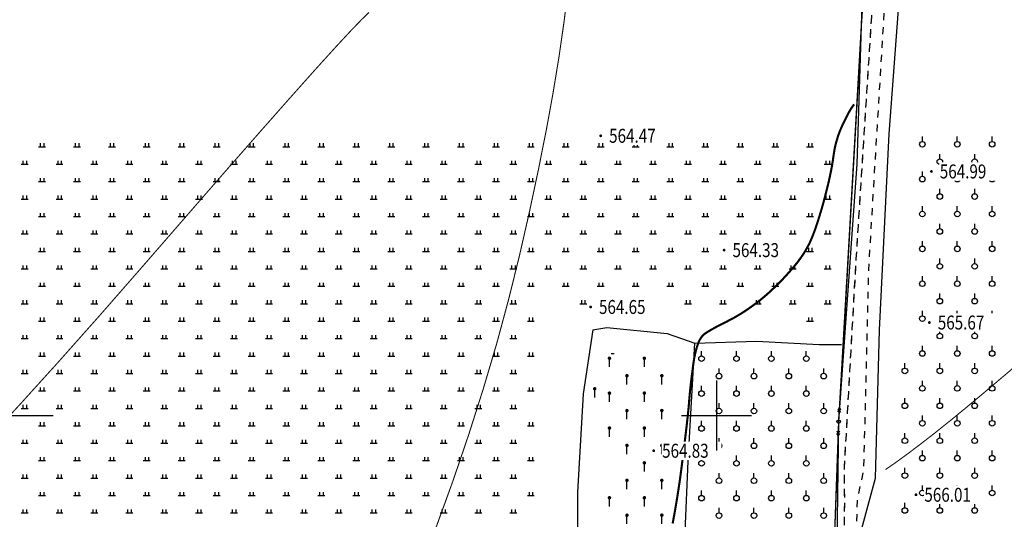
# Model space of a CAD drawing. Extents: x 406327 to 408386, y 4462896 to 4464963.
# Drawn here: x 407601 to 407742, y 4464485 to 4464557 of the extents above; entities that cross this region are included whole.
import ezdxf
from ezdxf.enums import TextEntityAlignment as Align

# ---------------------------------------------------------------- set-up
doc = ezdxf.new("R2010")
doc.units = 0
doc.set_wipeout_variables(frame=1)
doc.linetypes.add('X6', pattern=[2, 1, -1])
doc.layers.get('0').update_dxf_attribs({"linetype": 'CONTINUOUS'})
for name, color, linetype in [('ASSIST', 7, 'CONTINUOUS'), ('DGX', 2, 'CONTINUOUS'), ('DLSS', 4, 'CONTINUOUS'), ('DMTZ', 3, 'CONTINUOUS'), ('GCD', 1, 'CONTINUOUS'), ('GCD1', 4, 'CONTINUOUS'), ('GXYZ', 2, 'CONTINUOUS'), ('TK', 7, 'CONTINUOUS'), ('ZBTZ', 3, 'CONTINUOUS')]:
    doc.layers.add(name, color=color, linetype=linetype)
doc.styles.add('HZ', font='rs.shx', dxfattribs={"width": 0.8, "bigfont": 'hztxt.shx'})
doc.linetypes.add('10421', pattern='A,2,[150,AAA.SHX,S=1,R=0,X=0,Y=1],1e-11', length=2)
doc.linetypes.add('1161', pattern='A,0,[149,AAA.SHX,S=0.15,R=0,X=0,Y=0],-1.6', length=1.6)

# ---------------------------------------------------------------- blocks, each defined once
blk = doc.blocks.new('gc170')
at = {"linetype": 'Continuous'}
blk.add_circle((0, 0), 0.5, dxfattribs=at)
blk = doc.blocks.new('gc013a')
at = {"linetype": 'Continuous'}
blk.add_line((0.5, 0), (4, 0), dxfattribs=at)
at = {"linetype": 'Continuous', "flags": 128}
for points in [[(2.77, 0.35), (3.38, 0), (2.77, -0.35)], [(3.39, 0.35), (4, 0), (3.39, -0.35)]]:
    blk.add_lwpolyline(points, dxfattribs=at)
blk = doc.blocks.new('gc119')
for p, q in [((-1, 0), (1, 0)), ((-0.5, 1), (-0.5, 0)), ((0.5, 1), (0.5, 0))]:
    blk.add_line(p, q)
blk = doc.blocks.new('gc165')
blk.add_line((0, 0), (0, 2))
at = {"const_width": 0.5}
blk.add_lwpolyline([(-0.25, 2.5, 1), (0.25, 2.5, 1)], format="xyb", close=True, dxfattribs=at)
blk = doc.blocks.new('gc125')
blk.add_line((0, 0.8), (0, 2.2))
blk.add_circle((0, 0), 0.8)
blk = doc.blocks.new('GC200')
at = {"linetype": 'Continuous', "const_width": 0.2, "flags": 128}
blk.add_lwpolyline([(-0.1, 0, 1), (0.1, 0, 1)], format="xyb", close=True, dxfattribs=at)

msp = doc.modelspace()

# ---------------------------------------------------------------- linework, layer by layer
at = {"layer": 'ASSIST', "color": 253, "linetype": 'Continuous', "flags": 128}
msp.add_lwpolyline([(407729.22, 4464757.3), (407727.36, 4464712.09), (407725.69, 4464671.7), (407722.95, 4464613.93), (407721.16, 4464555.85), (407717.91, 4464499.13), (407716.32, 4464455.29)], dxfattribs=at)
msp.add_lwpolyline([(407729.22, 4464757.3), (407727.36, 4464712.09), (407725.69, 4464671.7), (407722.95, 4464613.93), (407721.16, 4464555.85), (407717.91, 4464499.13), (407716.32, 4464455.29)], dxfattribs=at)
at = {"layer": 'DGX', "color": 253, "linetype": 'Continuous', "const_width": 0.15}
for points, elevation in [([(407639.5, 4464439.1), (407641.43, 4464442.5), (407645.11, 4464449.38), (407648.56, 4464456.28), (407651.79, 4464463.2), (407654.79, 4464470.15), (407657.6, 4464477.06), (407660.23, 4464483.89), (407662.68, 4464490.64), (407664.95, 4464497.31), (407667.04, 4464503.89), (407668.96, 4464510.38), (407670.69, 4464516.8), (407672.25, 4464523.13), (407673.65, 4464529.3), (407674.91, 4464535.22), (407676.04, 4464540.9), (407677.03, 4464546.34), (407677.88, 4464551.53), (407678.59, 4464556.48), (407679.17, 4464561.18)], 564), ([(407595.59, 4464496.1), (407600.63, 4464501.55), (407606.13, 4464507.63), (407612.08, 4464514.33), (407618.47, 4464521.65), (407624.75, 4464528.88), (407630.34, 4464535.3), (407635.25, 4464540.9), (407639.48, 4464545.69), (407643.02, 4464549.66), (407645.88, 4464552.82), (407648.06, 4464555.17), (407649.55, 4464556.71), (407650.64, 4464557.78)], 563)]:
    msp.add_lwpolyline(points, dxfattribs=dict(at, elevation=elevation))
at = {"layer": 'DGX', "color": 253, "linetype": 'Continuous', "flags": 128}
for points, const_width in [([(407694.14, 4464484.52), (407694.51, 4464486.55), (407694.84, 4464488.55), (407695.14, 4464490.51), (407695.4, 4464492.44), (407695.63, 4464494.27), (407695.83, 4464495.91), (407696.01, 4464497.37), (407696.16, 4464498.65), (407696.28, 4464499.75), (407696.38, 4464500.67), (407696.45, 4464501.4), (407696.49, 4464501.95), (407696.53, 4464502.44), (407696.58, 4464502.98), (407696.64, 4464503.58), (407696.71, 4464504.23), (407696.79, 4464504.94), (407696.88, 4464505.7), (407696.99, 4464506.51), (407697.1, 4464507.38), (407697.23, 4464508.23), (407697.39, 4464508.99), (407697.56, 4464509.67), (407697.76, 4464510.26), (407697.97, 4464510.76), (407698.21, 4464511.17), (407698.47, 4464511.49), (407698.75, 4464511.73), (407699.05, 4464511.93), (407699.38, 4464512.13), (407699.74, 4464512.34), (407700.12, 4464512.55), (407700.52, 4464512.78), (407700.95, 4464513), (407701.41, 4464513.23), (407701.89, 4464513.47), (407702.39, 4464513.73), (407702.9, 4464514), (407703.4, 4464514.29), (407703.92, 4464514.6), (407704.43, 4464514.93), (407704.95, 4464515.28), (407705.48, 4464515.65), (407706.01, 4464516.04), (407706.55, 4464516.45), (407707.09, 4464516.89), (407707.64, 4464517.36), (407708.19, 4464517.86), (407708.75, 4464518.39), (407709.31, 4464518.95), (407709.89, 4464519.53), (407710.46, 4464520.15), (407711.02, 4464520.77), (407711.54, 4464521.38), (407712.02, 4464521.97), (407712.45, 4464522.55), (407712.84, 4464523.12), (407713.19, 4464523.68), (407713.49, 4464524.22), (407713.76, 4464524.74), (407714, 4464525.29), (407714.25, 4464525.9), (407714.5, 4464526.56), (407714.75, 4464527.28), (407715, 4464528.06), (407715.26, 4464528.9), (407715.53, 4464529.79), (407715.79, 4464530.74), (407716.04, 4464531.7), (407716.27, 4464532.61), (407716.48, 4464533.47), (407716.66, 4464534.29), (407716.82, 4464535.06), (407716.96, 4464535.79), (407717.07, 4464536.47), (407717.16, 4464537.11), (407717.25, 4464537.72), (407717.36, 4464538.32), (407717.49, 4464538.92), (407717.66, 4464539.51), (407717.84, 4464540.1), (407718.05, 4464540.68), (407718.29, 4464541.25), (407718.54, 4464541.82), (407718.81, 4464542.36), (407719.05, 4464542.84), (407719.28, 4464543.27), (407719.48, 4464543.65), (407719.68, 4464543.97), (407719.85, 4464544.23), (407720, 4464544.44), (407720.14, 4464544.6)], 0.3), ([(407724.62, 4464492.25), (407726.18, 4464493.33), (407727.89, 4464494.58), (407729.75, 4464495.99), (407731.77, 4464497.56), (407733.93, 4464499.29), (407736.24, 4464501.19), (407738.71, 4464503.25), (407741.33, 4464505.47), (407743.95, 4464507.69), (407746.44, 4464509.77), (407748.79, 4464511.7), (407751, 4464513.48), (407753.08, 4464515.11), (407755.01, 4464516.6), (407756.82, 4464517.93), (407758.48, 4464519.11)], 0.15)]:
    msp.add_lwpolyline(points, dxfattribs=dict(at, const_width=const_width))
at = {"layer": 'DLSS', "color": 253, "linetype": 'X6', "flags": 128}
for points in [[(407709.4, 4464271.64), (407707.84, 4464275.98), (407710.53, 4464308.18), (407713.18, 4464336.38), (407715.54, 4464355.22), (407715.74, 4464389.23), (407717.56, 4464420.29), (407719.05, 4464446.99), (407719.66, 4464462.17), (407720.63, 4464488.11), (407721.53, 4464492.24), (407722.22, 4464520.89), (407724.38, 4464556.65), (407725.53, 4464592.99), (407727.35, 4464640.57), (407730.72, 4464687.08), (407733.22, 4464726.53), (407735.22, 4464750.63), (407735.55, 4464760.21), (407736.58, 4464778.04)], [(407709.4, 4464271.64), (407707.84, 4464275.98), (407710.53, 4464308.18), (407713.18, 4464336.38), (407715.54, 4464355.22), (407715.74, 4464389.23), (407717.56, 4464420.29), (407719.05, 4464446.99), (407719.66, 4464462.17), (407720.63, 4464488.11), (407721.53, 4464492.24), (407722.22, 4464520.89), (407724.38, 4464556.65), (407725.53, 4464592.99), (407727.35, 4464640.57), (407730.72, 4464687.08), (407733.22, 4464726.53), (407735.22, 4464750.63), (407735.55, 4464760.21), (407736.58, 4464778.04)], [(407709.4, 4464271.64), (407707.84, 4464275.98), (407710.53, 4464308.18), (407713.18, 4464336.38), (407715.54, 4464355.22), (407715.74, 4464389.23), (407717.56, 4464420.29), (407719.05, 4464446.99), (407719.66, 4464462.17), (407720.63, 4464488.11), (407721.53, 4464492.24), (407722.22, 4464520.89), (407724.38, 4464556.65), (407725.53, 4464592.99), (407727.35, 4464640.57), (407730.72, 4464687.08), (407733.22, 4464726.53), (407735.22, 4464750.63), (407735.55, 4464760.21), (407736.58, 4464778.04)], [(407731.47, 4464758.61), (407733.86, 4464750.73), (407731.15, 4464728.56), (407728.04, 4464689.39), (407725.25, 4464641.45), (407723.93, 4464594.38), (407722.7, 4464558.66), (407720.37, 4464522.15), (407718.71, 4464492.7), (407718.73, 4464487.59), (407718.51, 4464460.8), (407717.66, 4464446.12), (407716.04, 4464419.18), (407713.7, 4464388.1), (407711.64, 4464355.36), (407711.65, 4464335.55), (407708.9, 4464307.99), (407706.19, 4464275.82), (407705.28, 4464272.36)], [(407733.86, 4464750.73), (407733.86, 4464750.73), (407733.86, 4464750.73), (407731.15, 4464728.56), (407728.04, 4464689.39), (407725.25, 4464641.45), (407723.93, 4464594.38), (407722.7, 4464558.66), (407720.37, 4464522.15), (407718.71, 4464492.7), (407718.73, 4464487.59), (407718.51, 4464460.8), (407717.66, 4464446.12), (407716.04, 4464419.18), (407713.7, 4464388.1), (407711.64, 4464355.36), (407711.65, 4464335.55), (407708.9, 4464307.99), (407706.19, 4464275.82), (407705.28, 4464272.36)]]:
    msp.add_lwpolyline(points, dxfattribs=at)
at = {"layer": 'DMTZ', "color": 253, "linetype": '10421', "flags": 128}
for points in [[(407601.72, 4464723.39), (407612.44, 4464737.63), (407615.63, 4464746.84), (407616.56, 4464754.9), (407625.53, 4464758.24), (407639.14, 4464761.22), (407662.13, 4464761.17), (407691.44, 4464760.67), (407711.81, 4464759.93), (407728.13, 4464758.39), (407730.47, 4464756.22), (407731.11, 4464745.76), (407730.1, 4464729.28), (407730.26, 4464718.43), (407727.86, 4464691.33), (407725.69, 4464671.7), (407725.17, 4464642.38), (407722.95, 4464613.93), (407722.87, 4464590.39), (407722.16, 4464570.52), (407721.16, 4464555.85), (407720.52, 4464536.09), (407717.91, 4464499.13), (407717.58, 4464474.58), (407716.32, 4464455.29), (407715.29, 4464433.15), (407714.76, 4464431.88)], [(407601.72, 4464723.39), (407612.44, 4464737.63), (407615.63, 4464746.84), (407616.56, 4464754.9), (407625.53, 4464758.24), (407639.14, 4464761.22), (407662.13, 4464761.17), (407691.44, 4464760.67), (407711.81, 4464759.93), (407728.13, 4464758.39), (407730.47, 4464756.22), (407731.11, 4464745.76), (407730.1, 4464729.28), (407730.26, 4464718.43), (407727.86, 4464691.33), (407725.69, 4464671.7), (407725.17, 4464642.38), (407722.95, 4464613.93), (407722.87, 4464590.39), (407722.16, 4464570.52), (407721.16, 4464555.85), (407720.52, 4464536.09), (407717.91, 4464499.13), (407717.58, 4464474.58), (407716.32, 4464455.29), (407715.29, 4464433.15), (407714.76, 4464431.88)], [(407601.72, 4464723.39), (407612.44, 4464737.63), (407615.63, 4464746.84), (407616.56, 4464754.9), (407625.53, 4464758.24), (407639.14, 4464761.22), (407662.13, 4464761.17), (407691.44, 4464760.67), (407711.81, 4464759.93), (407728.13, 4464758.39), (407730.47, 4464756.22), (407731.11, 4464745.76), (407730.1, 4464729.28), (407730.26, 4464718.43), (407727.86, 4464691.33), (407725.69, 4464671.7), (407725.17, 4464642.38), (407722.95, 4464613.93), (407722.87, 4464590.39), (407722.16, 4464570.52), (407721.16, 4464555.85), (407720.52, 4464536.09), (407717.91, 4464499.13), (407717.58, 4464474.58), (407716.32, 4464455.29), (407715.29, 4464433.15), (407714.76, 4464431.88)], [(407722.02, 4464452.76), (407720.84, 4464463.99), (407721.23, 4464483.81), (407723.19, 4464491.01), (407723.74, 4464512.23), (407725.15, 4464540.36), (407727.08, 4464565.89), (407727.66, 4464587.46), (407727.93, 4464624.94), (407729.91, 4464653.76), (407731.85, 4464685.01), (407734.28, 4464716.28), (407736.61, 4464746.65)], [(407722.02, 4464452.76), (407720.84, 4464463.99), (407721.23, 4464483.81), (407723.19, 4464491.01), (407723.74, 4464512.23), (407725.15, 4464540.36), (407727.08, 4464565.89), (407727.66, 4464587.46), (407727.93, 4464624.94), (407729.91, 4464653.76), (407731.85, 4464685.01), (407734.28, 4464716.28), (407736.61, 4464746.65)], [(407722.02, 4464452.76), (407720.84, 4464463.99), (407721.23, 4464483.81), (407723.19, 4464491.01), (407723.74, 4464512.23), (407725.15, 4464540.36), (407727.08, 4464565.89), (407727.66, 4464587.46), (407727.93, 4464624.94), (407729.91, 4464653.76), (407731.85, 4464685.01), (407734.28, 4464716.28), (407736.61, 4464746.65)]]:
    msp.add_lwpolyline(points, dxfattribs=at)
at = {"layer": 'DMTZ', "color": 253, "linetype": '1161', "elevation": 565.12, "flags": 128}
for points in [[(407682.69, 4464512.3), (407681.34, 4464503.13), (407680.53, 4464489), (407680.47, 4464476.97), (407679.69, 4464466.02), (407679.15, 4464452.46), (407677.91, 4464436.93)], [(407682.69, 4464512.3), (407681.34, 4464503.13), (407680.53, 4464489), (407680.47, 4464476.97), (407679.69, 4464466.02), (407679.15, 4464452.46), (407677.91, 4464436.93)], [(407682.69, 4464512.3), (407681.34, 4464503.13), (407680.53, 4464489), (407680.47, 4464476.97), (407679.69, 4464466.02), (407679.15, 4464452.46), (407677.91, 4464436.93)], [(407682.69, 4464512.3), (407684.73, 4464512.62), (407693.36, 4464511.74), (407697.31, 4464510.39), (407706.16, 4464510.67), (407715.1, 4464510.17), (407718.31, 4464510.17)], [(407682.69, 4464512.3), (407684.73, 4464512.62), (407693.36, 4464511.74), (407697.31, 4464510.39), (407706.16, 4464510.67), (407715.1, 4464510.17), (407718.31, 4464510.17)]]:
    msp.add_lwpolyline(points, dxfattribs=at)
at = {"layer": 'DMTZ', "color": 253, "linetype": '1161', "flags": 128}
msp.add_lwpolyline([(407693.13, 4464433.76), (407693.03, 4464435.31), (407694.01, 4464447.33), (407695.49, 4464473.22), (407696.35, 4464493.47), (407697.31, 4464510.39)], dxfattribs=at)
msp.add_lwpolyline([(407693.13, 4464433.76), (407693.03, 4464435.31), (407694.01, 4464447.33), (407695.49, 4464473.22), (407696.35, 4464493.47), (407697.31, 4464510.39)], dxfattribs=at)
msp.add_lwpolyline([(407693.13, 4464433.76), (407693.03, 4464435.31), (407694.01, 4464447.33), (407695.49, 4464473.22), (407696.35, 4464493.47), (407697.31, 4464510.39)], dxfattribs=at)
at = {"layer": 'GXYZ', "color": 253, "linetype": 'Continuous'}
for p, q in [((407721.05, 4464553.85), (407718.03, 4464501.13)), ((407721.05, 4464553.85), (407718.03, 4464501.13)), ((407717.84, 4464497.13), (407716.4, 4464457.29)), ((407717.84, 4464497.13), (407716.4, 4464457.29)), ((407717.84, 4464497.13), (407716.4, 4464457.29))]:
    msp.add_line(p, q, dxfattribs=at)
at = {"layer": 'TK', "linetype": 'Continuous'}
for p, q in [((407595.43, 4464500), (407605.43, 4464500)), ((407695.43, 4464500), (407705.43, 4464500))]:
    msp.add_line(p, q, dxfattribs=at)
at = {"layer": 'ZBTZ', "color": 253, "linetype": '1161', "flags": 128}
msp.add_lwpolyline([(407685.34, 4464508.9), (407685.77, 4464508.89)], dxfattribs=at)

# ---------------------------------------------------------------- block references
at = {"layer": 'GXYZ', "color": 253, "linetype": 'Continuous', "yscale": 0.5}
for xscale, rotation in [(0.4999999995450808, 86.71947195018558), (0.4999999995450808, 86.71947195018558), (0.4999999998434053, 267.9244345860819), (0.4999999998434053, 267.9244345860819)]:
    msp.add_blockref('gc013a', (407717.91, 4464499.13), dxfattribs=dict(at, xscale=xscale, rotation=rotation))
at = {"layer": 'GXYZ', "color": 253, "linetype": 'Continuous', "xscale": 0.5, "yscale": 0.5}
for p in [(407717.91, 4464499.13, 565.86), (407717.91, 4464499.13), (407717.91, 4464499.13, 565.86), (407717.91, 4464499.13)]:
    msp.add_blockref('gc170', p, dxfattribs=at)
at = {"layer": 'ZBTZ', "color": 253, "linetype": 'Continuous', "xscale": 0.5, "yscale": 0.5}
for name, p in [('gc125', (407729.9, 4464538.89)), ('gc125', (407734.9, 4464538.89)), ('gc125', (407739.9, 4464538.89)), ('gc119', (407603.83, 4464538.53)), ('gc119', (407608.83, 4464538.53)), ('gc119', (407613.83, 4464538.53)), ('gc119', (407618.83, 4464538.53)), ('gc119', (407623.83, 4464538.53)), ('gc119', (407628.83, 4464538.53)), ('gc119', (407633.83, 4464538.53)), ('gc119', (407638.83, 4464538.53)), ('gc119', (407643.83, 4464538.53)), ('gc119', (407648.83, 4464538.53)), ('gc119', (407653.83, 4464538.53)), ('gc119', (407658.83, 4464538.53)), ('gc119', (407663.83, 4464538.53)), ('gc119', (407668.83, 4464538.53)), ('gc119', (407673.83, 4464538.53)), ('gc119', (407678.83, 4464538.53)), ('gc119', (407683.83, 4464538.53)), ('gc119', (407688.83, 4464538.53)), ('gc119', (407693.83, 4464538.53)), ('gc119', (407698.83, 4464538.53)), ('gc119', (407703.83, 4464538.53)), ('gc119', (407708.83, 4464538.53)), ('gc119', (407713.83, 4464538.53)), ('gc125', (407732.4, 4464536.39)), ('gc125', (407737.4, 4464536.39)), ('gc119', (407601.33, 4464536.03)), ('gc119', (407606.33, 4464536.03)), ('gc119', (407611.33, 4464536.03)), ('gc119', (407616.33, 4464536.03)), ('gc119', (407621.33, 4464536.03)), ('gc119', (407626.33, 4464536.03)), ('gc119', (407631.33, 4464536.03)), ('gc119', (407636.33, 4464536.03)), ('gc119', (407641.33, 4464536.03)), ('gc119', (407646.33, 4464536.03)), ('gc119', (407651.33, 4464536.03)), ('gc119', (407656.33, 4464536.03)), ('gc119', (407661.33, 4464536.03)), ('gc119', (407666.33, 4464536.03)), ('gc119', (407671.33, 4464536.03)), ('gc119', (407676.33, 4464536.03)), ('gc119', (407681.33, 4464536.03)), ('gc119', (407686.33, 4464536.03)), ('gc119', (407691.33, 4464536.03)), ('gc119', (407696.33, 4464536.03)), ('gc119', (407701.33, 4464536.03)), ('gc119', (407706.33, 4464536.03)), ('gc119', (407711.33, 4464536.03)), ('gc119', (407716.33, 4464536.03)), ('gc125', (407729.9, 4464533.89)), ('gc125', (407734.9, 4464533.89)), ('gc125', (407739.9, 4464533.89)), ('gc119', (407603.83, 4464533.53)), ('gc119', (407608.83, 4464533.53)), ('gc119', (407613.83, 4464533.53)), ('gc119', (407618.83, 4464533.53)), ('gc119', (407623.83, 4464533.53)), ('gc119', (407628.83, 4464533.53)), ('gc119', (407633.83, 4464533.53)), ('gc119', (407638.83, 4464533.53)), ('gc119', (407643.83, 4464533.53)), ('gc119', (407648.83, 4464533.53)), ('gc119', (407653.83, 4464533.53)), ('gc119', (407658.83, 4464533.53)), ('gc119', (407663.83, 4464533.53)), ('gc119', (407668.83, 4464533.53)), ('gc119', (407673.83, 4464533.53)), ('gc119', (407678.83, 4464533.53)), ('gc119', (407683.83, 4464533.53)), ('gc119', (407688.83, 4464533.53)), ('gc119', (407693.83, 4464533.53)), ('gc119', (407698.83, 4464533.53)), ('gc119', (407703.83, 4464533.53)), ('gc119', (407708.83, 4464533.53)), ('gc119', (407713.83, 4464533.53)), ('gc119', (407601.33, 4464531.03)), ('gc119', (407606.33, 4464531.03)), ('gc119', (407611.33, 4464531.03)), ('gc119', (407616.33, 4464531.03)), ('gc119', (407621.33, 4464531.03)), ('gc119', (407626.33, 4464531.03)), ('gc119', (407631.33, 4464531.03)), ('gc119', (407636.33, 4464531.03)), ('gc119', (407641.33, 4464531.03)), ('gc119', (407646.33, 4464531.03)), ('gc119', (407651.33, 4464531.03)), ('gc119', (407656.33, 4464531.03)), ('gc119', (407661.33, 4464531.03)), ('gc119', (407666.33, 4464531.03)), ('gc119', (407671.33, 4464531.03)), ('gc119', (407676.33, 4464531.03)), ('gc119', (407681.33, 4464531.03)), ('gc119', (407686.33, 4464531.03)), ('gc119', (407691.33, 4464531.03)), ('gc119', (407696.33, 4464531.03)), ('gc119', (407701.33, 4464531.03)), ('gc119', (407706.33, 4464531.03)), ('gc119', (407711.33, 4464531.03)), ('gc119', (407716.33, 4464531.03)), ('gc125', (407732.4, 4464531.39)), ('gc125', (407737.4, 4464531.39)), ('gc125', (407729.9, 4464528.89)), ('gc125', (407734.9, 4464528.89)), ('gc125', (407739.9, 4464528.89)), ('gc119', (407603.83, 4464528.53)), ('gc119', (407608.83, 4464528.53)), ('gc119', (407613.83, 4464528.53)), ('gc119', (407618.83, 4464528.53)), ('gc119', (407623.83, 4464528.53)), ('gc119', (407628.83, 4464528.53)), ('gc119', (407633.83, 4464528.53)), ('gc119', (407638.83, 4464528.53)), ('gc119', (407643.83, 4464528.53)), ('gc119', (407648.83, 4464528.53)), ('gc119', (407653.83, 4464528.53)), ('gc119', (407658.83, 4464528.53)), ('gc119', (407663.83, 4464528.53)), ('gc119', (407668.83, 4464528.53)), ('gc119', (407673.83, 4464528.53)), ('gc119', (407678.83, 4464528.53)), ('gc119', (407683.83, 4464528.53)), ('gc119', (407688.83, 4464528.53)), ('gc119', (407693.83, 4464528.53)), ('gc119', (407698.83, 4464528.53)), ('gc119', (407703.83, 4464528.53)), ('gc119', (407708.83, 4464528.53)), ('gc119', (407713.83, 4464528.53)), ('gc125', (407732.4, 4464526.39)), ('gc125', (407737.4, 4464526.39)), ('gc119', (407601.33, 4464526.03)), ('gc119', (407606.33, 4464526.03)), ('gc119', (407611.33, 4464526.03)), ('gc119', (407616.33, 4464526.03)), ('gc119', (407621.33, 4464526.03)), ('gc119', (407626.33, 4464526.03)), ('gc119', (407631.33, 4464526.03)), ('gc119', (407636.33, 4464526.03)), ('gc119', (407641.33, 4464526.03)), ('gc119', (407646.33, 4464526.03)), ('gc119', (407651.33, 4464526.03)), ('gc119', (407656.33, 4464526.03)), ('gc119', (407661.33, 4464526.03)), ('gc119', (407666.33, 4464526.03)), ('gc119', (407671.33, 4464526.03)), ('gc119', (407676.33, 4464526.03)), ('gc119', (407681.33, 4464526.03)), ('gc119', (407686.33, 4464526.03)), ('gc119', (407691.33, 4464526.03)), ('gc119', (407696.33, 4464526.03)), ('gc119', (407701.33, 4464526.03)), ('gc119', (407706.33, 4464526.03)), ('gc119', (407711.33, 4464526.03)), ('gc119', (407716.33, 4464526.03)), ('gc125', (407729.9, 4464523.89)), ('gc125', (407734.9, 4464523.89)), ('gc125', (407739.9, 4464523.89)), ('gc119', (407603.83, 4464523.53)), ('gc119', (407608.83, 4464523.53)), ('gc119', (407613.83, 4464523.53)), ('gc119', (407618.83, 4464523.53)), ('gc119', (407623.83, 4464523.53)), ('gc119', (407628.83, 4464523.53)), ('gc119', (407633.83, 4464523.53)), ('gc119', (407638.83, 4464523.53)), ('gc119', (407643.83, 4464523.53)), ('gc119', (407648.83, 4464523.53)), ('gc119', (407653.83, 4464523.53)), ('gc119', (407658.83, 4464523.53)), ('gc119', (407663.83, 4464523.53)), ('gc119', (407668.83, 4464523.53)), ('gc119', (407673.83, 4464523.53)), ('gc119', (407678.83, 4464523.53)), ('gc119', (407683.83, 4464523.53)), ('gc119', (407688.83, 4464523.53)), ('gc119', (407693.83, 4464523.53)), ('gc119', (407698.83, 4464523.53)), ('gc119', (407703.83, 4464523.53)), ('gc119', (407708.83, 4464523.53)), ('gc119', (407713.83, 4464523.53)), ('gc119', (407601.33, 4464521.03)), ('gc119', (407606.33, 4464521.03)), ('gc119', (407611.33, 4464521.03)), ('gc119', (407616.33, 4464521.03)), ('gc119', (407621.33, 4464521.03)), ('gc119', (407626.33, 4464521.03)), ('gc119', (407631.33, 4464521.03)), ('gc119', (407636.33, 4464521.03)), ('gc119', (407641.33, 4464521.03)), ('gc119', (407646.33, 4464521.03)), ('gc119', (407651.33, 4464521.03)), ('gc119', (407656.33, 4464521.03)), ('gc119', (407661.33, 4464521.03)), ('gc119', (407666.33, 4464521.03)), ('gc119', (407671.33, 4464521.03)), ('gc119', (407676.33, 4464521.03)), ('gc119', (407681.33, 4464521.03)), ('gc119', (407686.33, 4464521.03)), ('gc119', (407691.33, 4464521.03)), ('gc119', (407696.33, 4464521.03)), ('gc119', (407701.33, 4464521.03)), ('gc119', (407706.33, 4464521.03)), ('gc119', (407711.33, 4464521.03)), ('gc119', (407716.33, 4464521.03)), ('gc125', (407732.4, 4464521.39)), ('gc125', (407737.4, 4464521.39)), ('gc119', (407603.83, 4464518.53)), ('gc119', (407608.83, 4464518.53)), ('gc119', (407613.83, 4464518.53)), ('gc119', (407618.83, 4464518.53)), ('gc119', (407623.83, 4464518.53)), ('gc119', (407628.83, 4464518.53)), ('gc119', (407633.83, 4464518.53)), ('gc119', (407638.83, 4464518.53)), ('gc119', (407643.83, 4464518.53)), ('gc119', (407648.83, 4464518.53)), ('gc119', (407653.83, 4464518.53)), ('gc119', (407658.83, 4464518.53)), ('gc119', (407663.83, 4464518.53)), ('gc119', (407668.83, 4464518.53)), ('gc119', (407673.83, 4464518.53)), ('gc119', (407678.83, 4464518.53)), ('gc119', (407683.83, 4464518.53)), ('gc119', (407688.83, 4464518.53)), ('gc119', (407693.83, 4464518.53)), ('gc119', (407698.83, 4464518.53)), ('gc119', (407703.83, 4464518.53)), ('gc119', (407708.83, 4464518.53)), ('gc119', (407713.83, 4464518.53)), ('gc125', (407729.9, 4464518.89)), ('gc125', (407734.9, 4464518.89)), ('gc125', (407739.9, 4464518.89)), ('gc125', (407732.4, 4464516.39)), ('gc125', (407737.4, 4464516.39)), ('gc119', (407601.33, 4464516.03)), ('gc119', (407606.33, 4464516.03)), ('gc119', (407611.33, 4464516.03)), ('gc119', (407616.33, 4464516.03)), ('gc119', (407621.33, 4464516.03)), ('gc119', (407626.33, 4464516.03)), ('gc119', (407631.33, 4464516.03)), ('gc119', (407636.33, 4464516.03)), ('gc119', (407641.33, 4464516.03)), ('gc119', (407646.33, 4464516.03)), ('gc119', (407651.33, 4464516.03)), ('gc119', (407656.33, 4464516.03)), ('gc119', (407661.33, 4464516.03)), ('gc119', (407666.33, 4464516.03)), ('gc119', (407671.33, 4464516.03)), ('gc119', (407681.33, 4464516.03)), ('gc119', (407686.33, 4464516.03)), ('gc119', (407691.33, 4464516.03)), ('gc119', (407696.33, 4464516.03)), ('gc119', (407701.33, 4464516.03)), ('gc119', (407706.33, 4464516.03)), ('gc119', (407711.33, 4464516.03)), ('gc119', (407716.33, 4464516.03)), ('gc125', (407729.9, 4464513.89)), ('gc125', (407734.9, 4464513.89)), ('gc125', (407739.9, 4464513.89)), ('gc119', (407603.83, 4464513.53)), ('gc119', (407608.83, 4464513.53)), ('gc119', (407613.83, 4464513.53)), ('gc119', (407618.83, 4464513.53)), ('gc119', (407623.83, 4464513.53)), ('gc119', (407628.83, 4464513.53)), ('gc119', (407633.83, 4464513.53)), ('gc119', (407638.83, 4464513.53)), ('gc119', (407643.83, 4464513.53)), ('gc119', (407648.83, 4464513.53)), ('gc119', (407653.83, 4464513.53)), ('gc119', (407658.83, 4464513.53)), ('gc119', (407663.83, 4464513.53)), ('gc119', (407668.83, 4464513.53)), ('gc119', (407673.83, 4464513.53)), ('gc119', (407713.83, 4464513.53)), ('gc125', (407732.4, 4464511.39)), ('gc125', (407737.4, 4464511.39)), ('gc119', (407601.33, 4464511.03)), ('gc119', (407606.33, 4464511.03)), ('gc119', (407611.33, 4464511.03)), ('gc119', (407616.33, 4464511.03)), ('gc119', (407621.33, 4464511.03)), ('gc119', (407626.33, 4464511.03)), ('gc119', (407631.33, 4464511.03)), ('gc119', (407636.33, 4464511.03)), ('gc119', (407641.33, 4464511.03)), ('gc119', (407646.33, 4464511.03)), ('gc119', (407651.33, 4464511.03)), ('gc119', (407656.33, 4464511.03)), ('gc119', (407661.33, 4464511.03)), ('gc119', (407666.33, 4464511.03)), ('gc119', (407671.33, 4464511.03)), ('gc119', (407603.83, 4464508.53)), ('gc119', (407608.83, 4464508.53)), ('gc119', (407613.83, 4464508.53)), ('gc119', (407618.83, 4464508.53)), ('gc119', (407623.83, 4464508.53)), ('gc119', (407628.83, 4464508.53)), ('gc119', (407633.83, 4464508.53)), ('gc119', (407638.83, 4464508.53)), ('gc119', (407643.83, 4464508.53)), ('gc119', (407648.83, 4464508.53)), ('gc119', (407653.83, 4464508.53)), ('gc119', (407658.83, 4464508.53)), ('gc119', (407663.83, 4464508.53)), ('gc119', (407668.83, 4464508.53)), ('gc119', (407673.83, 4464508.53)), ('gc125', (407698.28, 4464508.15)), ('gc125', (407703.28, 4464508.15)), ('gc125', (407708.28, 4464508.15)), ('gc125', (407713.28, 4464508.15)), ('gc125', (407729.9, 4464508.89)), ('gc125', (407734.9, 4464508.89)), ('gc125', (407739.9, 4464508.89)), ('gc165', (407685.09, 4464506.96)), ('gc165', (407690.09, 4464506.96)), ('gc125', (407727.4, 4464506.39)), ('gc125', (407732.4, 4464506.39)), ('gc125', (407737.4, 4464506.39)), ('gc119', (407601.33, 4464506.03)), ('gc119', (407606.33, 4464506.03)), ('gc119', (407611.33, 4464506.03)), ('gc119', (407616.33, 4464506.03)), ('gc119', (407621.33, 4464506.03)), ('gc119', (407626.33, 4464506.03)), ('gc119', (407631.33, 4464506.03)), ('gc119', (407636.33, 4464506.03)), ('gc119', (407641.33, 4464506.03)), ('gc119', (407646.33, 4464506.03)), ('gc119', (407651.33, 4464506.03)), ('gc119', (407656.33, 4464506.03)), ('gc119', (407661.33, 4464506.03)), ('gc119', (407666.33, 4464506.03)), ('gc119', (407671.33, 4464506.03)), ('gc125', (407700.78, 4464505.65)), ('gc125', (407705.78, 4464505.65)), ('gc125', (407710.78, 4464505.65)), ('gc125', (407715.78, 4464505.65)), ('gc165', (407687.59, 4464504.46)), ('gc165', (407692.59, 4464504.46)), ('gc125', (407729.9, 4464503.89)), ('gc125', (407734.9, 4464503.89)), ('gc125', (407739.9, 4464503.89)), ('gc119', (407603.83, 4464503.53)), ('gc119', (407608.83, 4464503.53)), ('gc119', (407613.83, 4464503.53)), ('gc119', (407618.83, 4464503.53)), ('gc119', (407623.83, 4464503.53)), ('gc119', (407628.83, 4464503.53)), ('gc119', (407633.83, 4464503.53)), ('gc119', (407638.83, 4464503.53)), ('gc119', (407643.83, 4464503.53)), ('gc119', (407648.83, 4464503.53)), ('gc119', (407653.83, 4464503.53)), ('gc119', (407658.83, 4464503.53)), ('gc119', (407663.83, 4464503.53)), ('gc119', (407668.83, 4464503.53)), ('gc119', (407673.83, 4464503.53)), ('gc165', (407682.98, 4464502.58)), ('gc165', (407685.09, 4464501.96)), ('gc165', (407690.09, 4464501.96)), ('gc125', (407698.28, 4464503.15)), ('gc125', (407703.28, 4464503.15)), ('gc125', (407708.28, 4464503.15)), ('gc125', (407713.28, 4464503.15)), ('gc125', (407727.4, 4464501.39)), ('gc125', (407732.4, 4464501.39)), ('gc125', (407737.4, 4464501.39)), ('gc119', (407601.33, 4464501.03)), ('gc119', (407606.33, 4464501.03)), ('gc119', (407611.33, 4464501.03)), ('gc119', (407616.33, 4464501.03)), ('gc119', (407621.33, 4464501.03)), ('gc119', (407626.33, 4464501.03)), ('gc119', (407631.33, 4464501.03)), ('gc119', (407636.33, 4464501.03)), ('gc119', (407641.33, 4464501.03)), ('gc119', (407646.33, 4464501.03)), ('gc119', (407651.33, 4464501.03)), ('gc119', (407656.33, 4464501.03)), ('gc119', (407661.33, 4464501.03)), ('gc119', (407666.33, 4464501.03)), ('gc119', (407671.33, 4464501.03)), ('gc165', (407687.59, 4464499.46)), ('gc165', (407692.59, 4464499.46)), ('gc125', (407700.78, 4464500.65)), ('gc125', (407705.78, 4464500.65)), ('gc125', (407710.78, 4464500.65)), ('gc125', (407715.78, 4464500.65)), ('gc119', (407603.83, 4464498.53)), ('gc119', (407608.83, 4464498.53)), ('gc119', (407613.83, 4464498.53)), ('gc119', (407618.83, 4464498.53)), ('gc119', (407623.83, 4464498.53)), ('gc119', (407628.83, 4464498.53)), ('gc119', (407633.83, 4464498.53)), ('gc119', (407638.83, 4464498.53)), ('gc119', (407643.83, 4464498.53)), ('gc119', (407648.83, 4464498.53)), ('gc119', (407653.83, 4464498.53)), ('gc119', (407658.83, 4464498.53)), ('gc119', (407663.83, 4464498.53)), ('gc119', (407668.83, 4464498.53)), ('gc119', (407673.83, 4464498.53)), ('gc125', (407698.28, 4464498.15)), ('gc125', (407703.28, 4464498.15)), ('gc125', (407708.28, 4464498.15)), ('gc125', (407713.28, 4464498.15)), ('gc125', (407729.9, 4464498.89)), ('gc125', (407734.9, 4464498.89)), ('gc125', (407739.9, 4464498.89)), ('gc165', (407685.09, 4464496.96)), ('gc165', (407690.09, 4464496.96)), ('gc119', (407601.33, 4464496.03)), ('gc119', (407606.33, 4464496.03)), ('gc119', (407611.33, 4464496.03)), ('gc119', (407616.33, 4464496.03)), ('gc119', (407621.33, 4464496.03)), ('gc119', (407626.33, 4464496.03)), ('gc119', (407631.33, 4464496.03)), ('gc119', (407636.33, 4464496.03)), ('gc119', (407641.33, 4464496.03)), ('gc119', (407646.33, 4464496.03)), ('gc119', (407651.33, 4464496.03)), ('gc119', (407656.33, 4464496.03)), ('gc119', (407661.33, 4464496.03)), ('gc119', (407666.33, 4464496.03)), ('gc119', (407671.33, 4464496.03)), ('gc125', (407700.78, 4464495.65)), ('gc125', (407705.78, 4464495.65)), ('gc125', (407710.78, 4464495.65)), ('gc125', (407715.78, 4464495.65)), ('gc125', (407727.4, 4464496.39)), ('gc125', (407732.4, 4464496.39)), ('gc125', (407737.4, 4464496.39)), ('gc165', (407687.59, 4464494.46)), ('gc165', (407692.59, 4464494.46)), ('gc125', (407729.9, 4464493.89)), ('gc125', (407734.9, 4464493.89)), ('gc125', (407739.9, 4464493.89)), ('gc119', (407603.83, 4464493.53)), ('gc119', (407608.83, 4464493.53)), ('gc119', (407613.83, 4464493.53)), ('gc119', (407618.83, 4464493.53)), ('gc119', (407623.83, 4464493.53)), ('gc119', (407628.83, 4464493.53)), ('gc119', (407633.83, 4464493.53)), ('gc119', (407638.83, 4464493.53)), ('gc119', (407643.83, 4464493.53)), ('gc119', (407648.83, 4464493.53)), ('gc119', (407653.83, 4464493.53)), ('gc119', (407658.83, 4464493.53)), ('gc119', (407663.83, 4464493.53)), ('gc119', (407668.83, 4464493.53)), ('gc119', (407673.83, 4464493.53)), ('gc165', (407690.09, 4464491.96)), ('gc125', (407698.28, 4464493.15)), ('gc125', (407703.28, 4464493.15)), ('gc125', (407708.28, 4464493.15)), ('gc125', (407713.28, 4464493.15)), ('gc125', (407727.4, 4464491.39)), ('gc125', (407732.4, 4464491.39)), ('gc125', (407737.4, 4464491.39)), ('gc119', (407601.33, 4464491.03)), ('gc119', (407606.33, 4464491.03)), ('gc119', (407611.33, 4464491.03)), ('gc119', (407616.33, 4464491.03)), ('gc119', (407621.33, 4464491.03)), ('gc119', (407626.33, 4464491.03)), ('gc119', (407631.33, 4464491.03)), ('gc119', (407636.33, 4464491.03)), ('gc119', (407641.33, 4464491.03)), ('gc119', (407646.33, 4464491.03)), ('gc119', (407651.33, 4464491.03)), ('gc119', (407656.33, 4464491.03)), ('gc119', (407661.33, 4464491.03)), ('gc119', (407666.33, 4464491.03)), ('gc119', (407671.33, 4464491.03)), ('gc165', (407687.59, 4464489.46)), ('gc165', (407692.59, 4464489.46)), ('gc125', (407700.78, 4464490.65)), ('gc125', (407705.78, 4464490.65)), ('gc125', (407710.78, 4464490.65)), ('gc125', (407715.78, 4464490.65)), ('gc125', (407698.28, 4464488.15)), ('gc125', (407703.28, 4464488.15)), ('gc125', (407708.28, 4464488.15)), ('gc125', (407713.28, 4464488.15)), ('gc125', (407729.9, 4464488.89)), ('gc125', (407734.9, 4464488.89)), ('gc125', (407739.9, 4464488.89)), ('gc119', (407603.83, 4464488.53)), ('gc119', (407608.83, 4464488.53)), ('gc119', (407613.83, 4464488.53)), ('gc119', (407618.83, 4464488.53)), ('gc119', (407623.83, 4464488.53)), ('gc119', (407628.83, 4464488.53)), ('gc119', (407633.83, 4464488.53)), ('gc119', (407638.83, 4464488.53)), ('gc119', (407643.83, 4464488.53)), ('gc119', (407648.83, 4464488.53)), ('gc119', (407653.83, 4464488.53)), ('gc119', (407658.83, 4464488.53)), ('gc119', (407663.83, 4464488.53)), ('gc119', (407668.83, 4464488.53)), ('gc119', (407673.83, 4464488.53)), ('gc165', (407685.09, 4464486.96)), ('gc165', (407690.09, 4464486.96)), ('gc119', (407601.33, 4464486.03)), ('gc119', (407606.33, 4464486.03)), ('gc119', (407611.33, 4464486.03)), ('gc119', (407616.33, 4464486.03)), ('gc119', (407621.33, 4464486.03)), ('gc119', (407626.33, 4464486.03)), ('gc119', (407631.33, 4464486.03)), ('gc119', (407636.33, 4464486.03)), ('gc119', (407641.33, 4464486.03)), ('gc119', (407646.33, 4464486.03)), ('gc119', (407651.33, 4464486.03)), ('gc119', (407656.33, 4464486.03)), ('gc119', (407661.33, 4464486.03)), ('gc119', (407666.33, 4464486.03)), ('gc119', (407671.33, 4464486.03)), ('gc125', (407700.78, 4464485.65)), ('gc125', (407705.78, 4464485.65)), ('gc125', (407710.78, 4464485.65)), ('gc125', (407715.78, 4464485.65)), ('gc125', (407727.4, 4464486.39)), ('gc125', (407732.4, 4464486.39)), ('gc125', (407737.4, 4464486.39)), ('gc165', (407687.59, 4464484.46)), ('gc165', (407692.59, 4464484.46))]:
    msp.add_blockref(name, p, dxfattribs=at)

# ---------------------------------------------------------------- next in the draw order: wipeouts: each hides what was drawn before it
at = {"color": 253, "linetype": 'Continuous'}
for points in [[(407684.97, 4464538.8), (407693.49, 4464538.8), (407693.49, 4464541.4), (407684.97, 4464541.4)], [(407732.33, 4464533.69), (407740.78, 4464533.69), (407740.78, 4464536.29), (407732.33, 4464536.29)], [(407702.64, 4464522.41), (407711.16, 4464522.41), (407711.16, 4464525.01), (407702.64, 4464525.01)], [(407683.52, 4464514.26), (407692.04, 4464514.26), (407692.04, 4464516.86), (407683.52, 4464516.86)], [(407732.04, 4464512.03), (407740.56, 4464512.03), (407740.56, 4464514.63), (407732.04, 4464514.63)], [(407692.56, 4464493.64), (407701.09, 4464493.64), (407701.09, 4464496.24), (407692.56, 4464496.24)], [(407730.12, 4464487.34), (407738.18, 4464487.34), (407738.18, 4464489.94), (407730.12, 4464489.94)]]:
    msp.add_wipeout(points, dxfattribs=at)

# ---------------------------------------------------------------- next in the draw order: linework, layer by layer
at = {"layer": 'TK', "linetype": 'Continuous'}
msp.add_line((407700.43, 4464505), (407700.43, 4464495), dxfattribs=at)

# ---------------------------------------------------------------- next in the draw order: block references
at = {"layer": 'GCD1', "color": 253, "linetype": 'Continuous'}
ref = msp.add_blockref('GC200', (407683.84, 4464540.1, 564.47), dxfattribs=at)
ref.add_attrib('height', '564.47', dxfattribs={"layer": 'GCD', "color": 1, "linetype": 'Continuous', "height": 2, "style": 'HZ', "width": 0.8}).set_placement((407685.04, 4464540.1, 564.47), align=Align.MIDDLE_LEFT)
ref = msp.add_blockref('GC200', (407731.2, 4464534.99, 564.99), dxfattribs=at)
ref.add_attrib('height', '564.99', dxfattribs={"layer": 'GCD', "color": 1, "linetype": 'Continuous', "height": 2, "style": 'HZ', "width": 0.8}).set_placement((407732.4, 4464534.99, 564.99), align=Align.MIDDLE_LEFT)
ref = msp.add_blockref('GC200', (407701.51, 4464523.71, 564.33), dxfattribs=at)
ref.add_attrib('height', '564.33', dxfattribs={"layer": 'GCD', "color": 1, "linetype": 'Continuous', "height": 2, "style": 'HZ', "width": 0.8}).set_placement((407702.71, 4464523.71, 564.33), align=Align.MIDDLE_LEFT)
ref = msp.add_blockref('GC200', (407682.39, 4464515.56, 564.65), dxfattribs=at)
ref.add_attrib('height', '564.65', dxfattribs={"layer": 'GCD', "color": 1, "linetype": 'Continuous', "height": 2, "style": 'HZ', "width": 0.8}).set_placement((407683.59, 4464515.56, 564.65), align=Align.MIDDLE_LEFT)
ref = msp.add_blockref('GC200', (407730.91, 4464513.33, 565.67), dxfattribs=at)
ref.add_attrib('height', '565.67', dxfattribs={"layer": 'GCD', "color": 1, "linetype": 'Continuous', "height": 2, "style": 'HZ', "width": 0.8}).set_placement((407732.11, 4464513.33, 565.67), align=Align.MIDDLE_LEFT)
ref = msp.add_blockref('GC200', (407691.43, 4464494.95, 564.83), dxfattribs=at)
ref.add_attrib('height', '564.83', dxfattribs={"layer": 'GCD', "color": 1, "linetype": 'Continuous', "height": 2, "style": 'HZ', "width": 0.8}).set_placement((407692.63, 4464494.95, 564.83), align=Align.MIDDLE_LEFT)
ref = msp.add_blockref('GC200', (407728.99, 4464488.64, 566.01), dxfattribs=at)
ref.add_attrib('height', '566.01', dxfattribs={"layer": 'GCD', "color": 1, "linetype": 'Continuous', "height": 2, "style": 'HZ', "width": 0.8}).set_placement((407730.19, 4464488.64, 566.01), align=Align.MIDDLE_LEFT)

doc.saveas('drawing.dxf')
